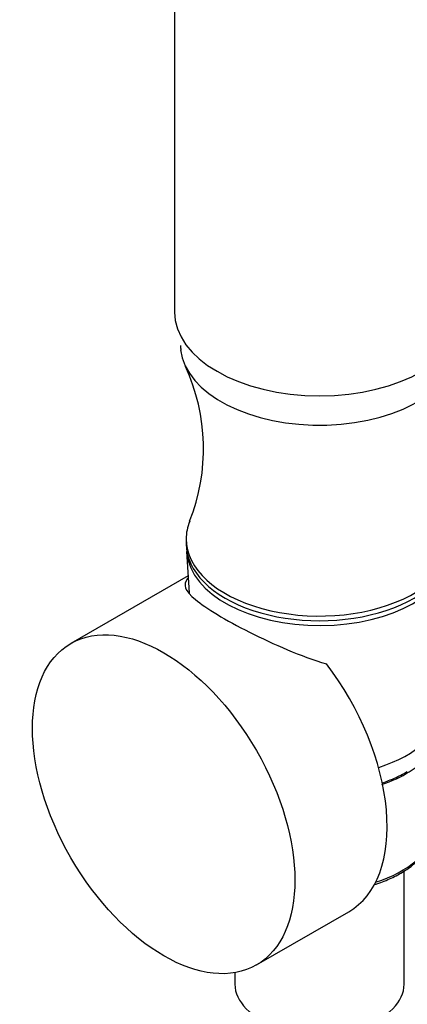
# Model space of a CAD drawing. Units: millimetres. Extents: x -220 to 1084, y -67 to 1165.
# Drawn here: x -203 to -170, y 136 to 221 of the extents above; entities that cross this region are included whole.
import ezdxf

# ---------------------------------------------------------------- set-up
doc = ezdxf.new("R2010")
doc.units = ezdxf.units.MM
for name, color, linetype in [('36621', 7, 'Continuous'), ('4444', 7, 'Continuous'), ('52619', 7, 'Continuous'), ('53900', 7, 'Continuous'), ('53903', 7, 'Continuous'), ('54034', 7, 'Continuous'), ('Défaut', 7, 'Continuous')]:
    doc.layers.add(name, color=color, linetype=linetype)

# ---------------------------------------------------------------- blocks, each defined once
blk = doc.blocks.new('SE2')
at = {"layer": '36621', "color": 7, "linetype": 'Continuous'}
blk.add_line((-189.143, 176.587), (-189.143, 176.178), dxfattribs=at)
blk.add_arc((-204.472, 184.38), 16.829, 338.18395, 24.82943, dxfattribs=at)
for centre, major_axis, start_param, end_param in [((-177.643, 193.325), (-12, 0), 0.061951, 3.186703), ((-177.643, 176.587), (-11.5, 0), 6.05177, 6.283185), ((-177.643, 176.587), (-11.5, 0), 0, 3.372676), ((-177.643, 176.178), (-11.5, 0), 0, 3.141593)]:
    blk.add_ellipse(centre, major_axis=major_axis, ratio=0.57735, start_param=start_param, end_param=end_param, dxfattribs=at)
blk.add_open_spline([(-189.631, 193.268), (-189.625, 193.139), (-189.614, 193.006), (-189.601, 192.862)], degree=3, dxfattribs=at)
at = {"layer": '4444', "color": 7, "linetype": 'Continuous'}
blk.add_line((-190.143, 268.888), (-190.143, 196.145), dxfattribs=at)
blk.add_ellipse((-177.643, 196.145), major_axis=(12.5, 0), ratio=0.57735, start_param=3.141593, end_param=6.283185, dxfattribs=at)
at = {"layer": '52619', "color": 7, "linetype": 'Continuous'}
for p, q in [((-188.981, 173.411), (-199.078, 167.581)), ((-183.078, 139.868), (-175.123, 144.461))]:
    blk.add_line(p, q, dxfattribs=at)
blk.add_ellipse((-191.078, 153.725), major_axis=(8, -13.856), ratio=0.57735, dxfattribs=at)
blk.add_ellipse((-183.123, 158.318), major_axis=(-8, 13.856), ratio=0.57735, start_param=3.141593, end_param=4.930048, dxfattribs=at)
blk.add_open_spline([(-188.98, 173.218), (-188.994, 173.202), (-189.007, 173.186), (-189.452, 172.649), (-189.256, 172.127), (-187.887, 170.988), (-187.241, 170.548), (-185.656, 169.593), (-184.7, 169.068), (-182.645, 168.032), (-181.53, 167.512), (-179.295, 166.576), (-178.154, 166.151), (-177.04, 165.82)], degree=3, knots=[0.6212665, 0.6212665, 0.6212665, 0.6212665, 0.625, 0.625, 0.75, 0.75, 0.8125, 0.8125, 0.875, 0.875, 0.9375, 0.9375, 1, 1, 1, 1], dxfattribs=at)
at = {"layer": '53900', "color": 7, "linetype": 'Continuous'}
for p, q in [((-170.343, 138.211), (-170.343, 147.963)), ((-184.943, 139.206), (-184.943, 138.211))]:
    blk.add_line(p, q, dxfattribs=at)
blk.add_ellipse((-177.643, 138.211), major_axis=(-7.3, 0), ratio=0.57735, start_param=0, end_param=3.141593, dxfattribs=at)
at = {"layer": '53903', "color": 7, "linetype": 'Continuous'}
blk.add_open_spline([(-172.236, 155.563), (-171.862, 155.69), (-171.095, 155.987), (-170.463, 156.322), (-170.072, 156.533)], degree=3, knots=[0.96021308, 0.96021308, 0.96021308, 0.96021308, 0.97901627, 1, 1, 1, 1], dxfattribs=at)
at = {"layer": '54034', "color": 7, "linetype": 'Continuous'}
blk.add_line((-189.11, 175.516), (-188.891, 171.941), dxfattribs=at)
for centre, major_axis, start_param, end_param in [((-177.643, 175.75), (-11.474, 0), 0.035363, 0.056918), ((-177.643, 175.75), (-11.474, 0), 0.056918, 3.10623), ((-177.643, 162.298), (-10.65, 0), 2.072022, 3.10623), ((-177.643, 160.665), (10.55, 0), 5.246133, 5.826456), ((-177.643, 152.071), (-10.024, 0), 2.074562, 3.0324)]:
    blk.add_ellipse(centre, major_axis=major_axis, ratio=0.57735, start_param=start_param, end_param=end_param, dxfattribs=at)
blk.add_open_spline([(-172.956, 146.78), (-172.865, 146.808), (-172.344, 146.978), (-171.437, 147.338), (-170.336, 147.933), (-169.391, 148.624), (-168.62, 149.401), (-168.068, 150.238), (-167.76, 150.936), (-167.718, 151.306), (-167.707, 151.401)], degree=3, knots=[0.5122027, 0.5122027, 0.5122027, 0.5122027, 0.5278404, 0.6030558, 0.6784582, 0.7540405, 0.8296423, 0.904842, 0.9790464, 1, 1, 1, 1], dxfattribs=at)

msp = doc.modelspace()

# ---------------------------------------------------------------- block references
at = {"layer": 'Défaut'}
msp.add_blockref('SE2', (0, 0), dxfattribs=at)

doc.saveas('drawing.dxf')
